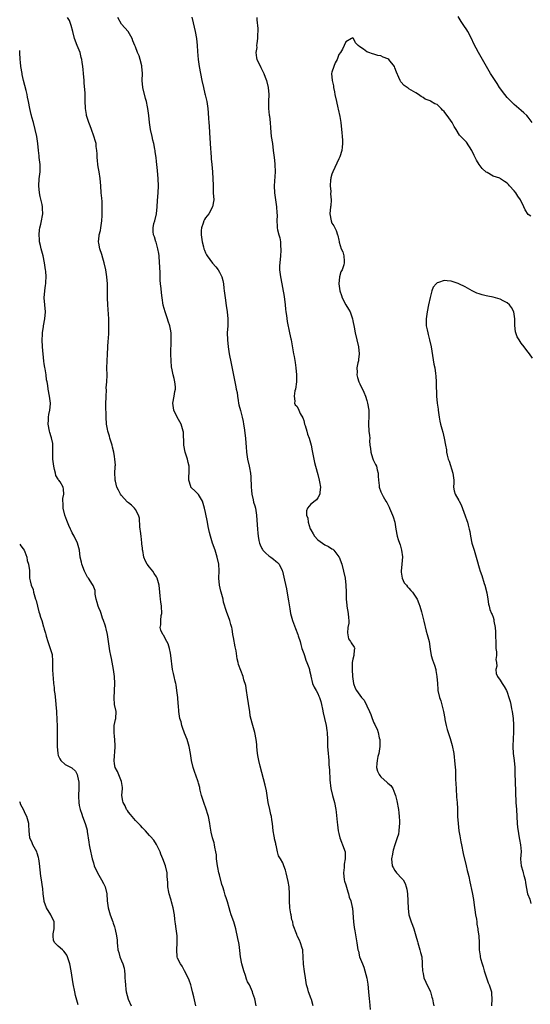
# Model space of a CAD drawing. Units: inches. Extents: x 2583000 to 2586000, y 1512000 to 1515000.
# Drawn here: x 2583000 to 2583146, y 1512469 to 1512750 of the extents above; entities that cross this region are included whole.
import ezdxf

# ---------------------------------------------------------------- set-up
doc = ezdxf.new("R2010")
doc.units = ezdxf.units.IN
doc.header["$MEASUREMENT"] = 0
doc.layers.add('LD25831512_10ft', color=93, linetype='Continuous')

msp = doc.modelspace()

# ---------------------------------------------------------------- linework, layer by layer
at = {"layer": 'LD25831512_10ft'}
for points, elevation in [([(2583067.38, 1512469), (2583067, 1512471.05), (2583066.52, 1512472.52), (2583066.39, 1512473), (2583065.49, 1512475), (2583065, 1512475.89), (2583064.65, 1512476.65), (2583064.34, 1512477.66), (2583063.88, 1512479), (2583063.36, 1512481), (2583063, 1512483), (2583062.79, 1512484.79), (2583062.54, 1512486.54), (2583062.44, 1512487), (2583062.24, 1512488.24), (2583061.63, 1512491), (2583061.02, 1512493.02), (2583060.31, 1512495), (2583059.98, 1512495.98), (2583059.75, 1512497), (2583059.28, 1512498.72), (2583059, 1512499.53), (2583058.59, 1512500.59), (2583058.5, 1512501), (2583058.3, 1512501.7), (2583057.88, 1512503), (2583057.68, 1512503.68), (2583057, 1512506.37), (2583056.82, 1512507), (2583056.48, 1512508.48), (2583056.38, 1512509), (2583056.16, 1512511), (2583056.1, 1512512.1), (2583055.96, 1512513), (2583055.66, 1512514.34), (2583055.58, 1512515), (2583055.49, 1512515.49), (2583054.98, 1512516.98), (2583054.57, 1512518.57), (2583054.28, 1512520.28), (2583054.18, 1512521), (2583053.83, 1512523), (2583053.66, 1512523.66), (2583053.18, 1512525.18), (2583052.46, 1512527), (2583051.82, 1512529), (2583051.45, 1512530.55), (2583051.38, 1512531), (2583051.34, 1512531.34), (2583051, 1512532.57), (2583050.92, 1512532.92), (2583050.81, 1512533.19), (2583049.86, 1512535.85), (2583049.42, 1512537), (2583048.97, 1512539), (2583048.7, 1512541), (2583048.31, 1512543), (2583047.71, 1512545), (2583047, 1512546.85), (2583046.46, 1512548.46), (2583046.23, 1512549), (2583046.01, 1512550.01), (2583045.68, 1512551), (2583045.42, 1512553), (2583045.29, 1512554.71), (2583045.21, 1512555.21), (2583045.05, 1512557), (2583044.84, 1512559), (2583044.59, 1512560.59), (2583044.5, 1512561), (2583044.32, 1512561.68), (2583044.03, 1512563), (2583043.87, 1512563.87), (2583043.61, 1512565), (2583043.13, 1512569), (2583043, 1512569.64), (2583042.7, 1512571), (2583042.32, 1512572.32), (2583042, 1512573), (2583041, 1512574.79), (2583040.84, 1512575), (2583040.21, 1512576.21), (2583040.01, 1512577), (2583040.26, 1512577.74), (2583040.22, 1512579), (2583040.34, 1512580.34), (2583040.49, 1512581), (2583040.41, 1512583), (2583040.26, 1512584.26), (2583040.14, 1512585), (2583040.03, 1512585.97), (2583039.94, 1512587), (2583039.72, 1512589), (2583039.2, 1512591), (2583039.14, 1512591.14), (2583039, 1512591.4), (2583038.33, 1512592.33), (2583037.93, 1512593), (2583037, 1512594.16), (2583036.39, 1512595), (2583035.85, 1512595.85), (2583035.42, 1512597), (2583035.1, 1512598.9), (2583035.05, 1512599.05), (2583035, 1512599.57), (2583034.85, 1512600.85), (2583034.86, 1512601.14), (2583034.6, 1512603), (2583034.43, 1512604.43), (2583034.38, 1512605), (2583034.29, 1512605.71), (2583034.15, 1512608.15), (2583033.89, 1512609), (2583033, 1512610.65), (2583032.73, 1512611), (2583031.86, 1512611.86), (2583031, 1512612.54), (2583030.76, 1512612.76), (2583029.75, 1512613.75), (2583029, 1512614.62), (2583028.73, 1512615), (2583028.15, 1512616.15), (2583027.73, 1512617), (2583027.27, 1512618.73), (2583027.22, 1512619), (2583027.25, 1512619.25), (2583027.16, 1512621), (2583027.21, 1512622.79), (2583027.26, 1512623), (2583027.27, 1512623.27), (2583027.17, 1512625), (2583027, 1512625.77), (2583026.84, 1512627), (2583026.43, 1512628.43), (2583026.34, 1512629), (2583025.69, 1512631), (2583025.56, 1512631.56), (2583025.1, 1512633), (2583025, 1512633.54), (2583024.79, 1512635), (2583024.69, 1512637), (2583024.58, 1512640.58), (2583024.61, 1512643), (2583024.71, 1512644.71), (2583024.7, 1512645.3), (2583024.84, 1512647), (2583024.9, 1512648.9), (2583024.89, 1512651), (2583024.9, 1512652.9), (2583025.01, 1512655), (2583025.27, 1512658.73), (2583025.34, 1512659.34), (2583025.43, 1512661), (2583025.45, 1512663), (2583025.38, 1512665), (2583025.11, 1512669), (2583025.01, 1512671.01), (2583024.99, 1512672.99), (2583025, 1512675), (2583024.87, 1512677), (2583024.55, 1512679), (2583024.11, 1512681), (2583023.71, 1512682.29), (2583023.41, 1512683.41), (2583022.81, 1512685), (2583022.57, 1512686.57), (2583022.43, 1512687), (2583022.65, 1512688.65), (2583022.68, 1512689), (2583023, 1512690.23), (2583023.17, 1512691), (2583023.45, 1512693), (2583023.55, 1512694.45), (2583023.56, 1512695), (2583023.54, 1512695.54), (2583023.55, 1512697), (2583023.48, 1512698.52), (2583023.4, 1512699.4), (2583023.27, 1512701), (2583023.14, 1512703), (2583022.98, 1512705.02), (2583022.63, 1512707), (2583022.34, 1512708.34), (2583022.24, 1512709), (2583022.16, 1512710.16), (2583022.06, 1512711), (2583022.11, 1512712.11), (2583022, 1512713), (2583021.79, 1512714.21), (2583021.77, 1512715), (2583021.64, 1512715.64), (2583021.15, 1512717.15), (2583020.46, 1512719), (2583020.09, 1512720.09), (2583019.71, 1512721), (2583019.05, 1512723), (2583019, 1512723.27), (2583018.76, 1512725), (2583018.77, 1512725.23), (2583018.71, 1512727), (2583018.63, 1512728.63), (2583018.65, 1512729.35), (2583018.39, 1512732.39), (2583018.37, 1512733), (2583018.22, 1512735), (2583018.11, 1512736.11), (2583018, 1512737), (2583017.78, 1512738.22), (2583017.68, 1512739), (2583017.57, 1512739.57), (2583017.2, 1512741), (2583017, 1512741.68), (2583016.43, 1512743), (2583015.66, 1512745), (2583015.13, 1512747), (2583014.71, 1512748.71), (2583014.59, 1512749), (2583014.17, 1512750.17), (2583013.63, 1512751)], 8710), ([(2583083.67, 1512469), (2583083.16, 1512470.84), (2583083.13, 1512471), (2583082.35, 1512473), (2583082.12, 1512473.88), (2583081.79, 1512475), (2583081.7, 1512475.7), (2583081.46, 1512477), (2583081.17, 1512478.83), (2583080.94, 1512480.94), (2583080.87, 1512483), (2583080.73, 1512484.73), (2583080.69, 1512485), (2583080.52, 1512485.48), (2583080.11, 1512487), (2583079.8, 1512487.8), (2583079.16, 1512489), (2583079, 1512489.39), (2583078.02, 1512492.02), (2583077.84, 1512493), (2583077.61, 1512493.61), (2583077.36, 1512495), (2583077.28, 1512495.28), (2583077.05, 1512497), (2583076.95, 1512499), (2583076.95, 1512500.95), (2583076.79, 1512503), (2583076.53, 1512504.53), (2583076.23, 1512505.77), (2583075.96, 1512507), (2583075.75, 1512507.75), (2583075.34, 1512509), (2583075, 1512509.79), (2583074.33, 1512511), (2583073.81, 1512511.81), (2583073.5, 1512513), (2583073.09, 1512514.91), (2583073.06, 1512515), (2583073, 1512515.33), (2583072.67, 1512516.67), (2583072.65, 1512517), (2583072.59, 1512517.41), (2583072.32, 1512519), (2583072.09, 1512521), (2583071.89, 1512522.11), (2583071.77, 1512523), (2583071.64, 1512523.64), (2583071.31, 1512525), (2583070.89, 1512527), (2583070.33, 1512530.33), (2583070, 1512532), (2583068.59, 1512537.41), (2583068.15, 1512539), (2583067.95, 1512539.95), (2583067.77, 1512541), (2583067.61, 1512543), (2583067.58, 1512543.58), (2583067.45, 1512545), (2583067.05, 1512547), (2583066.49, 1512549), (2583066.33, 1512549.67), (2583065.76, 1512551.76), (2583065.58, 1512553), (2583065.36, 1512554.64), (2583065.24, 1512555.24), (2583065, 1512557.12), (2583064.71, 1512559), (2583064.45, 1512560.45), (2583063.93, 1512562.07), (2583063.68, 1512563), (2583062.43, 1512566.43), (2583062.32, 1512567), (2583062, 1512568), (2583061.72, 1512570.28), (2583061.45, 1512571.45), (2583061, 1512574.07), (2583060.8, 1512575), (2583060.59, 1512576.59), (2583060.44, 1512577), (2583060.19, 1512577.81), (2583059.94, 1512579), (2583059, 1512581.57), (2583058.15, 1512584.15), (2583057.99, 1512585), (2583057.45, 1512587), (2583057.37, 1512587.37), (2583056.94, 1512589), (2583056.76, 1512591), (2583056.85, 1512593.15), (2583056.75, 1512595), (2583056.33, 1512597), (2583055.69, 1512599), (2583054.99, 1512601), (2583054.38, 1512603), (2583054.11, 1512604.11), (2583053.77, 1512605.77), (2583053.57, 1512607), (2583053, 1512609.79), (2583052.67, 1512611), (2583052.34, 1512612.34), (2583052.08, 1512613), (2583051, 1512614.89), (2583050.9, 1512615), (2583049.93, 1512615.93), (2583049, 1512616.77), (2583048.9, 1512616.9), (2583048.83, 1512617), (2583048.81, 1512617.19), (2583048.25, 1512619), (2583048.18, 1512620.18), (2583048.3, 1512621), (2583048.34, 1512621.66), (2583048.28, 1512623), (2583048.02, 1512624.02), (2583047.84, 1512625), (2583047.18, 1512627), (2583046.79, 1512629), (2583046.77, 1512630.77), (2583046.74, 1512631), (2583046.7, 1512632.7), (2583046.62, 1512633), (2583046.39, 1512633.61), (2583046.02, 1512635), (2583045.68, 1512635.68), (2583044.9, 1512637), (2583043.96, 1512639), (2583043.65, 1512641), (2583044.04, 1512643), (2583044.26, 1512644.26), (2583044.42, 1512645), (2583044.39, 1512645.61), (2583044.25, 1512647), (2583044, 1512648), (2583043.77, 1512649), (2583043.49, 1512650.51), (2583043.32, 1512651.32), (2583043.15, 1512653), (2583043.09, 1512654.91), (2583043.06, 1512655.06), (2583043.18, 1512658.82), (2583043.22, 1512659.22), (2583043.15, 1512661), (2583043, 1512662.09), (2583042.81, 1512663), (2583042.38, 1512664.38), (2583042.13, 1512665), (2583041.44, 1512667), (2583040.94, 1512668.94), (2583040.63, 1512671), (2583040.44, 1512672.44), (2583040.32, 1512673.68), (2583040.17, 1512675), (2583040.08, 1512676.08), (2583040.04, 1512677), (2583040.01, 1512677.99), (2583039.92, 1512679.92), (2583039.89, 1512681), (2583039.72, 1512683), (2583039.64, 1512683.64), (2583039.37, 1512685), (2583038.87, 1512686.87), (2583038.82, 1512687), (2583038.44, 1512688.44), (2583038.18, 1512689), (2583038.09, 1512689.91), (2583038.01, 1512691), (2583038.26, 1512692.26), (2583038.5, 1512693), (2583038.96, 1512695), (2583039.15, 1512697), (2583039.26, 1512698.74), (2583039.44, 1512701), (2583039.57, 1512703), (2583039.52, 1512705), (2583039.29, 1512707.29), (2583039.09, 1512709), (2583039, 1512709.94), (2583038.87, 1512711), (2583038.62, 1512712.62), (2583038.6, 1512713), (2583038.54, 1512713.46), (2583038.23, 1512715), (2583037.98, 1512715.98), (2583037.77, 1512717), (2583037.31, 1512719), (2583036.99, 1512721), (2583036.8, 1512723), (2583036.56, 1512725), (2583036.47, 1512725.53), (2583036.18, 1512727), (2583035.9, 1512727.9), (2583035.1, 1512731), (2583034.95, 1512733), (2583035.01, 1512735.01), (2583034.85, 1512737), (2583034.79, 1512737.21), (2583034.35, 1512739), (2583034.04, 1512740.04), (2583033.61, 1512741), (2583033, 1512742.63), (2583032.82, 1512743), (2583032.29, 1512744.29), (2583032.07, 1512745), (2583030.97, 1512747), (2583029.99, 1512747.99), (2583029, 1512749.11), (2583028, 1512751)], 8720), ([(2583049.06, 1512751.06), (2583049.42, 1512749.42), (2583050.01, 1512747), (2583050.38, 1512745), (2583050.59, 1512743), (2583050.71, 1512741.29), (2583050.92, 1512739), (2583051.17, 1512737), (2583051.52, 1512735), (2583051.94, 1512733), (2583052.39, 1512731), (2583052.83, 1512729.17), (2583052.88, 1512728.88), (2583053.36, 1512727), (2583053.66, 1512725), (2583053.76, 1512723.76), (2583053.79, 1512722.21), (2583053.9, 1512721), (2583054.01, 1512720.01), (2583054.16, 1512718.16), (2583054.3, 1512715), (2583054.41, 1512713.59), (2583054.46, 1512712.46), (2583054.61, 1512711), (2583054.63, 1512710.63), (2583054.79, 1512709), (2583054.95, 1512707), (2583055.06, 1512705), (2583055.12, 1512703.12), (2583055.2, 1512701), (2583055.31, 1512699), (2583054.99, 1512697), (2583053.89, 1512695), (2583053, 1512693.84), (2583052.67, 1512693.33), (2583052.53, 1512693), (2583052.32, 1512692.32), (2583051.8, 1512691), (2583051.75, 1512690.25), (2583051.75, 1512689), (2583052.06, 1512687), (2583052.43, 1512685.57), (2583052.55, 1512685), (2583052.65, 1512684.65), (2583053, 1512683.82), (2583053.28, 1512683.28), (2583053.44, 1512683), (2583055, 1512680.86), (2583055.89, 1512679.89), (2583056.63, 1512679), (2583057, 1512678.3), (2583057.65, 1512677), (2583057.94, 1512675.94), (2583058.09, 1512675), (2583058.21, 1512673.79), (2583058.32, 1512673), (2583058.54, 1512671), (2583058.84, 1512668.84), (2583059.14, 1512667), (2583059.34, 1512665), (2583059.32, 1512663), (2583059.2, 1512661), (2583059.21, 1512659), (2583059.44, 1512657), (2583059.77, 1512655), (2583060.27, 1512652.27), (2583061.32, 1512647), (2583061.66, 1512645.66), (2583061.72, 1512645), (2583061.98, 1512643.98), (2583062.06, 1512643), (2583062.25, 1512641.75), (2583062.4, 1512641), (2583062.5, 1512640.5), (2583063, 1512638.83), (2583063.48, 1512637), (2583063.71, 1512635.7), (2583063.86, 1512635), (2583064.04, 1512633.96), (2583064.38, 1512631), (2583064.44, 1512629.56), (2583064.54, 1512628.54), (2583064.63, 1512627), (2583065, 1512625), (2583065.45, 1512623), (2583065.52, 1512622.48), (2583065.8, 1512621), (2583065.91, 1512619.91), (2583066.04, 1512617), (2583066.09, 1512616.09), (2583066.22, 1512615), (2583066.58, 1512613.42), (2583066.71, 1512612.71), (2583067, 1512611.71), (2583067.19, 1512611), (2583067.51, 1512609), (2583067.71, 1512606.29), (2583067.78, 1512605), (2583067.87, 1512603.87), (2583067.97, 1512603), (2583068.22, 1512601.78), (2583068.35, 1512601), (2583068.52, 1512600.52), (2583069, 1512599.54), (2583069.2, 1512599.2), (2583069.35, 1512599), (2583070.15, 1512598.15), (2583071, 1512597.39), (2583071.61, 1512597), (2583072.41, 1512596.41), (2583073, 1512595.87), (2583073.52, 1512595.52), (2583073.94, 1512595), (2583074.82, 1512593.18), (2583074.92, 1512593), (2583075.35, 1512591.35), (2583075.5, 1512590.5), (2583076.03, 1512588.03), (2583076.56, 1512585), (2583076.61, 1512584.61), (2583077, 1512582.27), (2583077.26, 1512581), (2583077.63, 1512579.63), (2583077.81, 1512579), (2583078.65, 1512576.65), (2583079.28, 1512575), (2583079.42, 1512574.58), (2583079.93, 1512573), (2583080.15, 1512572.15), (2583080.49, 1512571), (2583081, 1512569.58), (2583081.16, 1512569), (2583081.63, 1512567.63), (2583081.9, 1512567), (2583082.44, 1512565.56), (2583082.61, 1512565), (2583082.68, 1512564.68), (2583083, 1512563.25), (2583083.03, 1512563.03), (2583083.52, 1512561), (2583083.94, 1512559.94), (2583084.55, 1512559), (2583085, 1512558.17), (2583085.34, 1512557.34), (2583085.52, 1512557), (2583085.83, 1512555.83), (2583086.08, 1512555), (2583086.38, 1512553.62), (2583086.57, 1512552.57), (2583086.94, 1512551), (2583087.38, 1512549), (2583087.57, 1512547.57), (2583087.68, 1512547), (2583087.76, 1512545), (2583087.77, 1512543), (2583087.91, 1512541), (2583088.02, 1512540.02), (2583088.12, 1512539), (2583088.19, 1512537.81), (2583088.34, 1512536.34), (2583088.47, 1512533.53), (2583088.7, 1512531), (2583089.17, 1512529), (2583089.77, 1512527), (2583090.18, 1512525), (2583090.28, 1512524.28), (2583090.54, 1512521.46), (2583090.64, 1512520.64), (2583090.82, 1512519), (2583091, 1512518.19), (2583091.27, 1512517), (2583091.72, 1512515.72), (2583092.07, 1512515), (2583092.76, 1512513), (2583092.79, 1512512.79), (2583092.82, 1512511), (2583092.51, 1512509.49), (2583092.49, 1512508.49), (2583092.33, 1512507), (2583092.56, 1512505), (2583092.63, 1512504.63), (2583093, 1512503.54), (2583093.54, 1512501.54), (2583093.79, 1512501), (2583093.99, 1512499.99), (2583094.41, 1512499), (2583094.81, 1512497.19), (2583094.86, 1512496.86), (2583095.14, 1512493), (2583095.34, 1512491.34), (2583095.57, 1512490.43), (2583096.15, 1512487), (2583096.32, 1512485.68), (2583096.46, 1512485), (2583096.59, 1512484.59), (2583096.92, 1512483), (2583097.7, 1512481), (2583098.09, 1512480.09), (2583098.44, 1512479), (2583098.96, 1512476.96), (2583099.23, 1512475.23), (2583099.46, 1512473), (2583099.62, 1512471), (2583099.71, 1512470.29), (2583099.94, 1512467.94)], 8730), ([(2583067.64, 1512751), (2583067.64, 1512750.36), (2583067.86, 1512747.86), (2583067.86, 1512747), (2583067.81, 1512746.19), (2583067.79, 1512745), (2583067.61, 1512743.61), (2583067.56, 1512743), (2583067.57, 1512742.43), (2583067.37, 1512741), (2583067.48, 1512739.48), (2583067.64, 1512739), (2583068.28, 1512737.72), (2583068.71, 1512736.71), (2583069, 1512736.19), (2583069.4, 1512735.4), (2583069.61, 1512735), (2583069.99, 1512733.99), (2583070.38, 1512733), (2583070.88, 1512731), (2583071.05, 1512729), (2583070.98, 1512727), (2583070.97, 1512725), (2583071.16, 1512723.16), (2583071.18, 1512722.82), (2583071.38, 1512721), (2583071.48, 1512719.48), (2583071.74, 1512717), (2583072.05, 1512715), (2583072.32, 1512713), (2583072.38, 1512712.38), (2583072.56, 1512711), (2583072.77, 1512709.23), (2583072.79, 1512709), (2583072.86, 1512707), (2583072.59, 1512703), (2583072.66, 1512701), (2583072.9, 1512699), (2583073.19, 1512697), (2583073.3, 1512695.3), (2583073.37, 1512694.63), (2583073.34, 1512693), (2583073.41, 1512691.41), (2583073.46, 1512691), (2583073.55, 1512690.45), (2583073.88, 1512689), (2583074.17, 1512688.17), (2583074.32, 1512687), (2583074.37, 1512685.63), (2583074.48, 1512685), (2583074.47, 1512684.47), (2583074.36, 1512683), (2583074.15, 1512681), (2583074.11, 1512680.11), (2583074.1, 1512679), (2583074.36, 1512677), (2583074.48, 1512676.48), (2583075.38, 1512671.38), (2583075.67, 1512669), (2583075.79, 1512667.79), (2583075.89, 1512667), (2583076.05, 1512665.95), (2583076.26, 1512664.26), (2583076.96, 1512661.04), (2583077.31, 1512659.31), (2583077.38, 1512659), (2583078.08, 1512655), (2583078.23, 1512654.23), (2583078.52, 1512652.52), (2583078.74, 1512651), (2583078.92, 1512649.08), (2583078.91, 1512647), (2583078.64, 1512645), (2583078.49, 1512644.49), (2583078.28, 1512643), (2583078.46, 1512641.54), (2583078.33, 1512641), (2583078.52, 1512640.52), (2583079, 1512640.08), (2583079.4, 1512639.4), (2583079.55, 1512639), (2583080.01, 1512637.99), (2583080.74, 1512636.74), (2583081, 1512636.04), (2583081.25, 1512635), (2583081.41, 1512634.59), (2583081.87, 1512633), (2583082.08, 1512632.08), (2583082.55, 1512631), (2583083.09, 1512629), (2583083.4, 1512627.4), (2583083.62, 1512626.38), (2583084.03, 1512624.03), (2583084.3, 1512623), (2583085, 1512620.62), (2583085.42, 1512619), (2583085.52, 1512618.48), (2583085.73, 1512617), (2583085.54, 1512615.54), (2583085.56, 1512615), (2583085, 1512613.92), (2583084.61, 1512613.39), (2583083, 1512612.1), (2583082.11, 1512611), (2583081.77, 1512610.23), (2583081.75, 1512609), (2583082.14, 1512608.14), (2583082.22, 1512607), (2583082.85, 1512605.15), (2583083, 1512604.83), (2583083.69, 1512603.69), (2583084.07, 1512603), (2583085, 1512601.95), (2583087, 1512600.52), (2583088.06, 1512600.06), (2583089, 1512599.41), (2583089.29, 1512599.29), (2583089.59, 1512599), (2583091, 1512597.12), (2583091.07, 1512597), (2583091.81, 1512595), (2583092.37, 1512593), (2583092.78, 1512591), (2583093.01, 1512589.01), (2583093.08, 1512587.08), (2583093.07, 1512586.93), (2583093.11, 1512585), (2583093.31, 1512583.31), (2583093.32, 1512583), (2583093.68, 1512581), (2583093.72, 1512579.72), (2583093.81, 1512579), (2583093.82, 1512578.18), (2583093.59, 1512577), (2583093.43, 1512575.43), (2583093.77, 1512573.77), (2583094.36, 1512573), (2583094.56, 1512572.56), (2583095.38, 1512571.38), (2583095.55, 1512571), (2583095.37, 1512570.63), (2583095.28, 1512569), (2583095, 1512567.88), (2583094.82, 1512567), (2583094.84, 1512566.84), (2583094.78, 1512565), (2583094.93, 1512563), (2583095, 1512562.36), (2583095.19, 1512561), (2583095.67, 1512559.67), (2583096.01, 1512559), (2583097, 1512557.63), (2583097.48, 1512557), (2583098.2, 1512556.2), (2583099.77, 1512553), (2583100.16, 1512552.16), (2583100.5, 1512551), (2583101, 1512549.77), (2583101.28, 1512549.28), (2583101.38, 1512549), (2583101.94, 1512547.94), (2583102.25, 1512547), (2583102.53, 1512545.47), (2583102.66, 1512545), (2583102.69, 1512544.69), (2583102.7, 1512543), (2583102.4, 1512541), (2583102.16, 1512540.16), (2583101.88, 1512539), (2583101.86, 1512538.14), (2583101.69, 1512537), (2583102.01, 1512536.01), (2583102.47, 1512535), (2583102.7, 1512534.7), (2583103, 1512534.34), (2583104.79, 1512532.79), (2583105, 1512532.54), (2583105.87, 1512531.87), (2583106.38, 1512531), (2583107, 1512529.52), (2583107.18, 1512529), (2583107.54, 1512527.54), (2583107.99, 1512525), (2583108.09, 1512524.09), (2583108.24, 1512523), (2583108.33, 1512521.67), (2583108.32, 1512521), (2583108.21, 1512520.21), (2583108.15, 1512519), (2583107.98, 1512518.02), (2583107.67, 1512517), (2583107, 1512514.98), (2583106.52, 1512513.48), (2583106.39, 1512513), (2583106.26, 1512512.26), (2583106, 1512511), (2583106.25, 1512509), (2583106.47, 1512508.47), (2583107, 1512507.62), (2583107.48, 1512507), (2583109, 1512505.38), (2583109.3, 1512505), (2583109.89, 1512503.89), (2583110.21, 1512503), (2583110.34, 1512502.34), (2583110.54, 1512501), (2583110.7, 1512499), (2583110.79, 1512496.79), (2583110.97, 1512495), (2583111.58, 1512493), (2583112.02, 1512492.02), (2583112.42, 1512491), (2583112.99, 1512488.99), (2583113.4, 1512487.4), (2583113.49, 1512487), (2583114.12, 1512485), (2583114.29, 1512484.29), (2583114.63, 1512483), (2583114.79, 1512481.21), (2583114.76, 1512480.76), (2583114.82, 1512479), (2583115, 1512478.25), (2583115.28, 1512477), (2583115.8, 1512475.8), (2583117, 1512473.25), (2583117.1, 1512473), (2583117.52, 1512471.52), (2583117.7, 1512471), (2583117.92, 1512469.92), (2583118.13, 1512469)], 8740), ([(2583146.15, 1512721), (2583145, 1512722.56), (2583144.63, 1512723), (2583143.79, 1512723.79), (2583143, 1512724.43), (2583141.63, 1512725.62), (2583141, 1512726.14), (2583140.11, 1512727), (2583139, 1512728.18), (2583138.3, 1512729), (2583136.82, 1512731), (2583136.13, 1512732.13), (2583135.53, 1512733), (2583134.28, 1512735), (2583133.09, 1512737), (2583131.94, 1512739), (2583130.84, 1512741), (2583129.5, 1512743.5), (2583128.79, 1512745), (2583127.75, 1512747), (2583127.45, 1512747.45), (2583126.67, 1512748.67), (2583126.48, 1512749), (2583125.87, 1512749.87), (2583125, 1512751.24)], 8740), ([(2583145.73, 1512694.27), (2583145, 1512694.75), (2583144.11, 1512696.11), (2583143.79, 1512697), (2583142.75, 1512699), (2583142.04, 1512700.04), (2583141.42, 1512701), (2583141, 1512701.57), (2583139.69, 1512703), (2583139.34, 1512703.34), (2583139, 1512703.71), (2583138.19, 1512704.19), (2583137.13, 1512705), (2583137, 1512705.07), (2583136.87, 1512705.13), (2583135, 1512705.76), (2583133.26, 1512706.74), (2583133, 1512706.86), (2583131.86, 1512707.86), (2583131, 1512709.07), (2583130.26, 1512710.26), (2583129.63, 1512711.63), (2583128.95, 1512713), (2583127.37, 1512715.37), (2583127, 1512715.79), (2583125.81, 1512717), (2583125.43, 1512717.43), (2583124.47, 1512719), (2583123.86, 1512719.86), (2583123.32, 1512721), (2583121.88, 1512723), (2583121.48, 1512723.48), (2583121, 1512724.2), (2583120.57, 1512724.57), (2583120.17, 1512725), (2583119, 1512726.15), (2583118.37, 1512726.37), (2583117.1, 1512727.1), (2583117, 1512727.17), (2583115.66, 1512727.66), (2583115, 1512728.18), (2583114.45, 1512728.45), (2583113.76, 1512729), (2583113, 1512729.48), (2583111, 1512730.63), (2583110.78, 1512730.78), (2583110.5, 1512731), (2583109.62, 1512731.62), (2583108.67, 1512732.67), (2583108.47, 1512733), (2583108.14, 1512733.86), (2583107.4, 1512735.4), (2583107, 1512736.67), (2583106.84, 1512737), (2583105.23, 1512739), (2583105, 1512739.22), (2583103.68, 1512739.68), (2583103, 1512740.08), (2583102.16, 1512740.16), (2583101, 1512740.53), (2583100.6, 1512740.6), (2583099.54, 1512741), (2583099, 1512741.23), (2583098.03, 1512741.97), (2583097, 1512742.64), (2583096.49, 1512743), (2583095.73, 1512743.73), (2583095.16, 1512745), (2583095, 1512745.19), (2583094.57, 1512745), (2583093, 1512744.05), (2583092.5, 1512743), (2583092.04, 1512741.96), (2583091.43, 1512741), (2583091, 1512740.41), (2583090.53, 1512739), (2583089.92, 1512738.08), (2583089.53, 1512737), (2583089, 1512735.36), (2583088.93, 1512735), (2583089.07, 1512733), (2583089.48, 1512731.48), (2583089.49, 1512731), (2583089.79, 1512729.79), (2583089.89, 1512729), (2583090.33, 1512727), (2583090.75, 1512725.25), (2583090.82, 1512724.82), (2583091.27, 1512722.73), (2583091.52, 1512721), (2583091.76, 1512719), (2583091.83, 1512718.17), (2583091.96, 1512717), (2583092.01, 1512716.01), (2583092.05, 1512715), (2583091.99, 1512714.01), (2583091.88, 1512713), (2583091.25, 1512711.25), (2583091.19, 1512711), (2583091.13, 1512710.87), (2583091, 1512710.68), (2583089.26, 1512707), (2583089, 1512706.27), (2583088.75, 1512705.25), (2583088.7, 1512705), (2583088.65, 1512704.65), (2583088.51, 1512703), (2583088.68, 1512701.32), (2583088.65, 1512700.65), (2583088.85, 1512699), (2583088.7, 1512697.3), (2583088.65, 1512697), (2583088.44, 1512695), (2583088.77, 1512693), (2583089, 1512692.33), (2583089.56, 1512691.56), (2583089.83, 1512691), (2583090.24, 1512690.24), (2583090.65, 1512689), (2583090.75, 1512688.75), (2583091, 1512687.47), (2583091.1, 1512687.1), (2583091.12, 1512686.88), (2583091.7, 1512685), (2583092.09, 1512684.09), (2583092.39, 1512683), (2583092.49, 1512681.51), (2583092.56, 1512681), (2583092.4, 1512680.4), (2583091.91, 1512679), (2583091.6, 1512678.4), (2583091.16, 1512677), (2583090.98, 1512675), (2583091.3, 1512673), (2583091.71, 1512671.71), (2583091.99, 1512671), (2583093, 1512669.04), (2583093.78, 1512667.78), (2583094.23, 1512667), (2583094.9, 1512665), (2583095, 1512664.42), (2583095.35, 1512662.65), (2583095.64, 1512661), (2583096.6, 1512657), (2583096.79, 1512655), (2583096.62, 1512653.38), (2583096.56, 1512653), (2583096.43, 1512652.43), (2583096.17, 1512651), (2583096.18, 1512649.82), (2583096.13, 1512649), (2583096.3, 1512648.3), (2583096.74, 1512647), (2583097, 1512646.51), (2583098.14, 1512644.14), (2583098.58, 1512643), (2583099, 1512641.7), (2583099.19, 1512641), (2583099.54, 1512639), (2583099.58, 1512638.42), (2583099.56, 1512637), (2583099.42, 1512635.42), (2583099.41, 1512635), (2583099.52, 1512633), (2583099.74, 1512631.74), (2583099.79, 1512631), (2583099.76, 1512630.24), (2583099.88, 1512629), (2583100, 1512628), (2583100.08, 1512627), (2583100.63, 1512625.37), (2583100.8, 1512624.8), (2583101.44, 1512623.45), (2583101.69, 1512623), (2583101.92, 1512621.92), (2583102.22, 1512621), (2583102.17, 1512620.17), (2583102.27, 1512619), (2583102.5, 1512617.5), (2583102.52, 1512617), (2583103, 1512615.68), (2583103.68, 1512614.32), (2583104.41, 1512613), (2583104.65, 1512612.65), (2583105.31, 1512611.31), (2583105.42, 1512611), (2583105.7, 1512610.3), (2583106.33, 1512609), (2583106.53, 1512608.53), (2583106.93, 1512607), (2583107.26, 1512605), (2583107.62, 1512603), (2583107.89, 1512602.11), (2583108.26, 1512601), (2583108.5, 1512600.5), (2583108.91, 1512599), (2583109.11, 1512597.11), (2583108.92, 1512595), (2583108.77, 1512593), (2583108.77, 1512592.77), (2583109.07, 1512591), (2583109.67, 1512589.67), (2583110.25, 1512589), (2583110.56, 1512588.56), (2583111, 1512588.2), (2583111.52, 1512587.52), (2583112.01, 1512587), (2583113, 1512585.61), (2583113.37, 1512585), (2583113.77, 1512583.77), (2583114.14, 1512583), (2583114.58, 1512581.42), (2583115.11, 1512579.11), (2583115.21, 1512578.79), (2583115.91, 1512575.91), (2583116.22, 1512575), (2583116.73, 1512573), (2583117, 1512570.82), (2583117.29, 1512569), (2583117.73, 1512567.73), (2583117.96, 1512567), (2583118.26, 1512566.26), (2583118.63, 1512565), (2583118.7, 1512564.7), (2583118.98, 1512563), (2583119.11, 1512561), (2583119.26, 1512559.26), (2583119.27, 1512559), (2583119.69, 1512557), (2583120.04, 1512556.04), (2583120.87, 1512553), (2583121.2, 1512551), (2583121.26, 1512550.74), (2583121.58, 1512549), (2583121.87, 1512547.87), (2583122.7, 1512545.3), (2583123.29, 1512543.29), (2583123.78, 1512541), (2583123.93, 1512539.93), (2583124.02, 1512539), (2583124.06, 1512537.94), (2583124.24, 1512536.24), (2583124.29, 1512535), (2583124.31, 1512533.69), (2583124.37, 1512532.37), (2583124.41, 1512531), (2583124.57, 1512528.57), (2583124.72, 1512527), (2583124.81, 1512525.19), (2583124.86, 1512523), (2583124.98, 1512521), (2583125.23, 1512519), (2583125.51, 1512517.51), (2583125.58, 1512517), (2583125.82, 1512515.82), (2583125.95, 1512515), (2583126.48, 1512512.48), (2583127.34, 1512509), (2583127.63, 1512507.63), (2583127.82, 1512507), (2583128.08, 1512505.92), (2583128.38, 1512504.38), (2583129, 1512501.39), (2583129.37, 1512499.37), (2583129.48, 1512498.52), (2583130, 1512495), (2583130.21, 1512493.79), (2583130.31, 1512493), (2583130.35, 1512492.35), (2583130.61, 1512491), (2583130.63, 1512490.63), (2583130.87, 1512489), (2583130.97, 1512487), (2583131.03, 1512485), (2583131.31, 1512483.31), (2583131.34, 1512483), (2583131.42, 1512482.58), (2583131.87, 1512481), (2583132.17, 1512480.17), (2583132.45, 1512479), (2583133.61, 1512475.61), (2583133.9, 1512475), (2583134.36, 1512473.64), (2583134.5, 1512473), (2583134.49, 1512472.49), (2583134.66, 1512471), (2583134.57, 1512469)], 8750), ([(2583050.2, 1512469), (2583049.63, 1512471.63), (2583049.31, 1512473), (2583049, 1512474.26), (2583048.78, 1512475), (2583048.33, 1512476.33), (2583048.04, 1512477), (2583047.02, 1512479.02), (2583046.3, 1512480.3), (2583045.84, 1512481), (2583045, 1512482.62), (2583044.9, 1512483), (2583044.8, 1512485), (2583044.94, 1512487), (2583044.9, 1512489), (2583044.59, 1512491), (2583044.42, 1512492.42), (2583044.31, 1512493), (2583044.21, 1512493.79), (2583044.12, 1512495), (2583043.78, 1512497), (2583043.33, 1512498.67), (2583043.16, 1512499.16), (2583043, 1512499.77), (2583042.69, 1512500.69), (2583042.61, 1512501), (2583042.54, 1512501.46), (2583042.25, 1512503), (2583042.23, 1512504.23), (2583042.08, 1512505.92), (2583042.05, 1512507), (2583041.55, 1512509), (2583040.8, 1512511), (2583040.28, 1512512.28), (2583040.01, 1512513), (2583039.04, 1512515.04), (2583038.25, 1512516.25), (2583037.34, 1512517.34), (2583037, 1512517.63), (2583035.83, 1512519), (2583035.43, 1512519.43), (2583035, 1512519.8), (2583034.45, 1512520.45), (2583033, 1512521.93), (2583032.04, 1512523), (2583031.63, 1512523.63), (2583031, 1512524.28), (2583030.71, 1512524.71), (2583030.49, 1512525), (2583030.07, 1512526.07), (2583029.46, 1512527), (2583029.43, 1512527.43), (2583029.16, 1512529), (2583029.29, 1512531), (2583029.28, 1512531.28), (2583029.03, 1512533.03), (2583027.9, 1512535.9), (2583027.19, 1512537), (2583027, 1512538.1), (2583026.91, 1512539), (2583027.22, 1512542.78), (2583027.23, 1512543.23), (2583027.1, 1512545), (2583027, 1512545.9), (2583026.9, 1512547), (2583026.97, 1512548.97), (2583026.96, 1512549.04), (2583027.3, 1512550.71), (2583027.41, 1512551), (2583027.46, 1512553), (2583027.04, 1512555.04), (2583026.89, 1512556.89), (2583027.11, 1512561), (2583027.04, 1512563), (2583026.78, 1512565), (2583026.14, 1512568.14), (2583025.94, 1512569), (2583025.7, 1512570.3), (2583025.32, 1512573), (2583024.99, 1512575), (2583024.61, 1512576.61), (2583024.55, 1512577), (2583024.39, 1512577.61), (2583023.93, 1512579), (2583023.65, 1512579.65), (2583023.19, 1512581), (2583023, 1512581.5), (2583022.55, 1512582.55), (2583022.38, 1512583), (2583022.1, 1512584.1), (2583021.84, 1512585), (2583021.56, 1512586.44), (2583021.49, 1512587.49), (2583020.95, 1512588.95), (2583020.77, 1512589.23), (2583019.57, 1512591), (2583019.32, 1512591.32), (2583019, 1512591.85), (2583018.62, 1512592.62), (2583018.52, 1512593), (2583017.76, 1512595), (2583017.64, 1512595.64), (2583017.28, 1512597), (2583017.03, 1512599), (2583016.52, 1512601), (2583015.53, 1512603), (2583015, 1512603.94), (2583014.66, 1512604.66), (2583014.47, 1512605), (2583014.05, 1512606.05), (2583013.59, 1512607), (2583013.45, 1512607.45), (2583012.91, 1512609), (2583012.44, 1512611), (2583012.42, 1512612.42), (2583012.27, 1512613), (2583012.26, 1512613.74), (2583012.59, 1512615), (2583012.47, 1512616.47), (2583012.41, 1512617), (2583011.53, 1512618.47), (2583011.17, 1512619), (2583011.1, 1512619.1), (2583011, 1512619.27), (2583010.31, 1512620.31), (2583010.18, 1512621), (2583009.95, 1512622.05), (2583009.69, 1512623), (2583009.63, 1512623.63), (2583009.41, 1512625), (2583009.4, 1512627.4), (2583009.46, 1512629), (2583009.41, 1512629.41), (2583009.1, 1512631.1), (2583009, 1512631.34), (2583008.59, 1512632.59), (2583008.47, 1512633), (2583008.07, 1512635), (2583008.17, 1512636.17), (2583008.18, 1512637), (2583008.28, 1512637.72), (2583008.58, 1512639), (2583008.76, 1512640.76), (2583008.77, 1512641), (2583008.5, 1512643), (2583008.09, 1512645), (2583007.99, 1512646.01), (2583007.82, 1512647), (2583007.66, 1512647.66), (2583007.53, 1512649), (2583007.22, 1512650.78), (2583007.14, 1512651.14), (2583007, 1512652.15), (2583006.91, 1512652.91), (2583006.54, 1512657), (2583006.45, 1512659), (2583006.53, 1512660.53), (2583006.54, 1512661), (2583006.82, 1512662.82), (2583006.83, 1512663), (2583007.2, 1512665), (2583007.32, 1512667), (2583007.13, 1512669), (2583006.98, 1512671), (2583007.15, 1512673), (2583007.4, 1512674.6), (2583007.45, 1512675), (2583007.46, 1512675.46), (2583007.54, 1512677), (2583007.43, 1512678.57), (2583007.38, 1512679), (2583007.1, 1512681), (2583006.67, 1512683), (2583006.31, 1512684.31), (2583006.11, 1512685), (2583005.93, 1512685.93), (2583005.64, 1512687), (2583005.65, 1512687.65), (2583005.52, 1512689), (2583005.64, 1512690.36), (2583005.77, 1512691), (2583006.04, 1512692.04), (2583006.26, 1512693), (2583006.49, 1512694.49), (2583006.59, 1512695), (2583006.46, 1512696.46), (2583006.47, 1512697), (2583006.38, 1512697.62), (2583005.88, 1512699.88), (2583005.66, 1512701), (2583005.43, 1512703), (2583005.55, 1512705), (2583005.72, 1512706.28), (2583005.8, 1512707), (2583005.79, 1512707.79), (2583005.8, 1512709), (2583005.56, 1512711), (2583005.52, 1512711.52), (2583005.33, 1512713), (2583005.15, 1512715), (2583004.85, 1512717), (2583004.4, 1512719), (2583003.89, 1512721), (2583003.45, 1512722.55), (2583003.35, 1512723), (2583003.3, 1512723.3), (2583002.86, 1512725), (2583002.5, 1512727), (2583002.21, 1512728.21), (2583002.1, 1512729), (2583001.83, 1512730.17), (2583001.12, 1512733), (2583000.75, 1512734.75), (2583000.69, 1512735), (2583000.35, 1512737), (2583000.23, 1512738.23), (2583000.16, 1512739), (2583000.05, 1512741), (2583000, 1512741.54)], 8700), ([(2583146.24, 1512653.76), (2583145.39, 1512655), (2583145, 1512655.53), (2583144.32, 1512656.32), (2583143.84, 1512657), (2583143, 1512658.12), (2583142.38, 1512659), (2583141.86, 1512659.86), (2583141.35, 1512661.35), (2583141.14, 1512663.14), (2583141.17, 1512665), (2583140.91, 1512667), (2583140.26, 1512668.26), (2583139.63, 1512669), (2583139, 1512669.54), (2583137.86, 1512670.14), (2583137, 1512670.63), (2583135, 1512671.21), (2583133.5, 1512671.5), (2583133, 1512671.62), (2583131.85, 1512671.85), (2583131, 1512672.17), (2583130.32, 1512672.32), (2583128.99, 1512673), (2583127, 1512674.16), (2583125.21, 1512675), (2583125, 1512675.11), (2583123.61, 1512675.61), (2583123, 1512675.78), (2583121.86, 1512675.86), (2583121, 1512675.94), (2583119.38, 1512675.38), (2583119, 1512675.3), (2583118.72, 1512675), (2583117.92, 1512674.08), (2583117.56, 1512673), (2583117, 1512671.12), (2583116.6, 1512669), (2583116.2, 1512667), (2583115.89, 1512665), (2583115.92, 1512663.92), (2583115.92, 1512663), (2583116.14, 1512661.86), (2583116.35, 1512661), (2583116.51, 1512660.51), (2583116.89, 1512659), (2583117.32, 1512657), (2583118.12, 1512652.12), (2583118.36, 1512651), (2583118.59, 1512649.41), (2583118.68, 1512648.68), (2583118.73, 1512647), (2583118.76, 1512646.76), (2583118.77, 1512645), (2583118.8, 1512644.8), (2583118.89, 1512643), (2583119.08, 1512641), (2583119.28, 1512639.28), (2583119.3, 1512639), (2583119.58, 1512637), (2583119.81, 1512635.81), (2583120.01, 1512635), (2583120.41, 1512633.59), (2583120.65, 1512632.65), (2583121.03, 1512631), (2583121.38, 1512629), (2583121.65, 1512627.65), (2583121.71, 1512627), (2583121.91, 1512626.09), (2583122.2, 1512625), (2583122.42, 1512624.42), (2583123.55, 1512621), (2583123.67, 1512619.67), (2583123.75, 1512619), (2583123.79, 1512618.21), (2583123.72, 1512617), (2583123.92, 1512615.92), (2583124.18, 1512615), (2583125.2, 1512613.2), (2583125.29, 1512613), (2583125.91, 1512611.91), (2583127, 1512608.82), (2583127.49, 1512607.49), (2583127.65, 1512607), (2583127.87, 1512606.13), (2583128.19, 1512605), (2583128.33, 1512604.33), (2583128.55, 1512603), (2583128.94, 1512601), (2583129.54, 1512599), (2583130.2, 1512597), (2583130.38, 1512596.38), (2583131, 1512593.98), (2583131.28, 1512593), (2583131.77, 1512591.77), (2583132.46, 1512589.54), (2583132.66, 1512589), (2583133.19, 1512586.81), (2583133.5, 1512585), (2583133.64, 1512583.64), (2583133.9, 1512583), (2583134.1, 1512582.1), (2583134.57, 1512581), (2583134.71, 1512580.71), (2583135, 1512579.89), (2583135.21, 1512579.21), (2583135.24, 1512579), (2583135.23, 1512578.77), (2583135.55, 1512577), (2583135.71, 1512575.71), (2583135.68, 1512575), (2583135.68, 1512574.32), (2583135.72, 1512573), (2583135.73, 1512571.73), (2583135.8, 1512571), (2583135.96, 1512570.04), (2583135.94, 1512569), (2583135.81, 1512567.81), (2583135.93, 1512567), (2583136.04, 1512565.96), (2583135.78, 1512565), (2583135.84, 1512563.84), (2583136.24, 1512563), (2583137, 1512561.98), (2583137.55, 1512561), (2583138.13, 1512560.13), (2583138.76, 1512559), (2583139, 1512558.55), (2583139.51, 1512557), (2583139.83, 1512555.83), (2583140.04, 1512555), (2583140.26, 1512553.74), (2583140.42, 1512553), (2583140.69, 1512551), (2583140.79, 1512549.21), (2583140.8, 1512549), (2583140.76, 1512547), (2583140.67, 1512545.33), (2583140.62, 1512543), (2583140.72, 1512541), (2583140.96, 1512539), (2583141.15, 1512537), (2583141.22, 1512535.22), (2583141.25, 1512533), (2583141.5, 1512527), (2583141.64, 1512525), (2583141.87, 1512521), (2583141.96, 1512519.96), (2583142.19, 1512518.19), (2583142.44, 1512517), (2583142.49, 1512516.49), (2583142.81, 1512515), (2583142.94, 1512513.06), (2583142.8, 1512511), (2583142.83, 1512510.83), (2583142.95, 1512509), (2583143.46, 1512507.46), (2583143.58, 1512507), (2583143.75, 1512506.25), (2583144.11, 1512505), (2583144.25, 1512504.25), (2583144.39, 1512503), (2583144.82, 1512501), (2583145.44, 1512499.44), (2583145.78, 1512498.22)], 8760), ([(2583000, 1512600.7), (2583000.28, 1512600.28), (2583001, 1512599.42), (2583001.28, 1512599), (2583001.5, 1512598.5), (2583002.03, 1512597), (2583002.1, 1512596.1), (2583002.54, 1512595), (2583002.78, 1512593.22), (2583002.77, 1512593), (2583002.79, 1512592.79), (2583002.82, 1512591), (2583003, 1512590.32), (2583003.26, 1512589), (2583003.83, 1512587.83), (2583003.94, 1512587), (2583004.27, 1512585.73), (2583004.54, 1512585), (2583004.65, 1512584.65), (2583005.45, 1512581.45), (2583005.65, 1512581), (2583005.93, 1512579.93), (2583006.29, 1512579), (2583006.83, 1512577.17), (2583006.92, 1512576.92), (2583007, 1512576.53), (2583007.34, 1512575.34), (2583007.41, 1512575), (2583007.55, 1512574.45), (2583007.98, 1512573), (2583008.72, 1512571), (2583009.22, 1512569.22), (2583009.34, 1512567.34), (2583009.33, 1512566.67), (2583009.36, 1512565), (2583009.48, 1512563.48), (2583009.51, 1512562.49), (2583009.66, 1512561), (2583009.82, 1512559.82), (2583009.86, 1512559), (2583009.97, 1512558.03), (2583010.21, 1512556.21), (2583010.34, 1512555), (2583010.47, 1512553), (2583010.48, 1512552.48), (2583010.57, 1512551), (2583010.57, 1512550.57), (2583010.65, 1512549), (2583010.65, 1512545), (2583010.7, 1512543), (2583010.85, 1512541), (2583011, 1512540.48), (2583011.46, 1512539.46), (2583011.73, 1512539), (2583013, 1512537.84), (2583014.66, 1512537), (2583014.9, 1512536.9), (2583015.95, 1512535.95), (2583016.35, 1512535), (2583016.79, 1512533.21), (2583016.87, 1512533), (2583016.86, 1512531), (2583016.77, 1512529), (2583016.78, 1512528.78), (2583016.88, 1512527), (2583017, 1512526.18), (2583017.27, 1512525), (2583017.71, 1512523.71), (2583017.93, 1512523), (2583018.66, 1512521), (2583019, 1512519.8), (2583019.19, 1512519.19), (2583019.23, 1512518.77), (2583019.75, 1512515.75), (2583019.82, 1512515), (2583019.98, 1512514.02), (2583020.64, 1512511), (2583021, 1512509.84), (2583021.28, 1512509), (2583022.2, 1512507), (2583023.31, 1512505), (2583023.89, 1512503.89), (2583024.33, 1512503), (2583024.81, 1512501), (2583024.92, 1512499), (2583025, 1512498.29), (2583025.19, 1512497), (2583025.79, 1512495), (2583026.51, 1512493), (2583026.66, 1512492.66), (2583027, 1512491.57), (2583027.15, 1512491.15), (2583027.2, 1512490.8), (2583027.58, 1512489), (2583027.75, 1512487.75), (2583027.79, 1512487), (2583027.87, 1512486.13), (2583028.02, 1512485), (2583028.22, 1512484.22), (2583028.57, 1512483), (2583029, 1512481.86), (2583029.39, 1512481), (2583029.75, 1512479.75), (2583029.88, 1512479), (2583029.99, 1512477.99), (2583030.02, 1512477), (2583030.11, 1512476.11), (2583030.13, 1512475), (2583030.28, 1512473.72), (2583030.4, 1512473), (2583030.95, 1512470.95), (2583031.78, 1512469)], 8690), ([(2583016.7, 1512469.3), (2583015.95, 1512471.95), (2583015.72, 1512473), (2583015.28, 1512475.28), (2583014.7, 1512479), (2583014.3, 1512481), (2583013.64, 1512483), (2583013.45, 1512483.45), (2583013, 1512484.19), (2583012.61, 1512484.61), (2583012.17, 1512485), (2583011, 1512486.09), (2583010, 1512487), (2583009.66, 1512487.66), (2583009.56, 1512489), (2583009.58, 1512489.58), (2583009.86, 1512491), (2583009.81, 1512491.81), (2583009.79, 1512493), (2583008.87, 1512495), (2583007.66, 1512497), (2583007, 1512498.75), (2583006.93, 1512499), (2583006.68, 1512501), (2583006.55, 1512502.55), (2583006.46, 1512503), (2583006.35, 1512504.35), (2583006.19, 1512505), (2583005.99, 1512506.01), (2583005.87, 1512507.87), (2583005.63, 1512509.63), (2583005.47, 1512511), (2583005.36, 1512511.36), (2583005, 1512512.6), (2583004.86, 1512513), (2583003.74, 1512515), (2583003.54, 1512515.54), (2583002.87, 1512517), (2583002.68, 1512519), (2583002.62, 1512520.62), (2583002.59, 1512521), (2583002.03, 1512523), (2583001.69, 1512523.69), (2583001.11, 1512525), (2583000.35, 1512526.35), (2583000.12, 1512527), (2583000, 1512527.22)], 8680)]:
    msp.add_lwpolyline(points, dxfattribs=dict(at, elevation=elevation))

doc.saveas('drawing.dxf')
